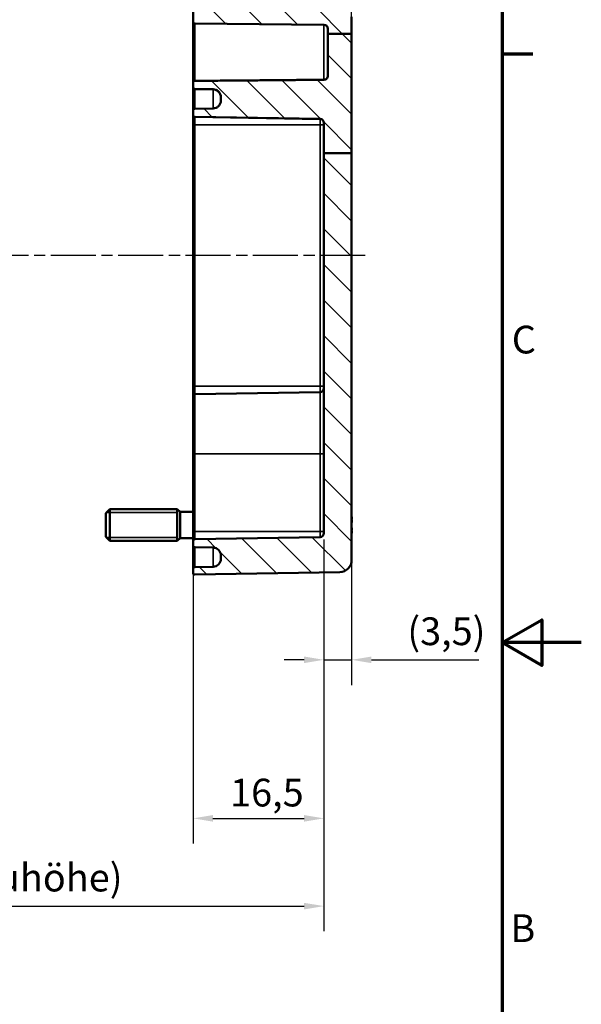
# Model space of a CAD drawing. Units: millimetres. Extents: x 0 to 420, y 0 to 297.
# Drawn here: x 349 to 420, y 103 to 227 of the extents above; entities that cross this region are included whole.
import ezdxf

# ---------------------------------------------------------------- set-up
doc = ezdxf.new("R2010")
doc.units = ezdxf.units.MM
doc.linetypes.add('CHAIN', pattern=[0.3543, 0.2362, -0.0295, 0.0591, -0.0295])
doc.layers.get('0').update_dxf_attribs({"lineweight": 25})
for name, color, linetype, lineweight in [('Bemaßung (ISO)', 7, 'Continuous', 25), ('Mittellinie (ISO)', 7, 'Continuous', 25), ('Rahmen (ISO)', 7, 'Continuous', 70), ('Schraffur (ISO)', 7, 'Continuous', 18), ('Sichtbar (ISO)', 7, 'Continuous', 50), ('Sichtbar schmal (ISO)', 7, 'Continuous', 35)]:
    doc.layers.add(name, color=color, linetype=linetype, lineweight=lineweight)
doc.styles.add('Notiztext (DIN)', font='isocpeur.ttf')
doc.dimstyles.new('Standard (DIN)', dxfattribs={"dimtxt": 3.5, "dimasz": 2.5, "dimexe": 3.175, "dimexo": 0.8, "dimgap": 0.8, "dimtad": 1, "dimrnd": 1e-08, "dimzin": 0, "dimtxsty": 'Notiztext (DIN)', "dimcen": 0.09, "dimdle": 10, "dimclrd": 256, "dimclre": 256, "dimclrt": 256, "dimadec": 0, "dimazin": 0, "dimtfac": 1, "dimtmove": 0, "dimatfit": 3, "dimfxl": 1, "dimtolj": 1, "dimtzin": 0, "dimlwd": -1, "dimlwe": -1, "dimarcsym": 0})

# ---------------------------------------------------------------- blocks, each defined once
blk = doc.blocks.new('Ränder Standardrahmen')
at = {"layer": 'Rahmen (ISO)'}
blk.add_line((410, 222.75), (413.9, 222.75), dxfattribs=at)
at = {"layer": 'Rahmen (ISO)', "flags": 128}
for points in [[(10, 10), (10, 287), (410, 287), (410, 10), (10, 10)], [(420, 148.5), (410, 148.5), (415, 151.39), (415, 145.61), (410, 148.5)]]:
    blk.add_lwpolyline(points, dxfattribs=at)
at = {"layer": 'Rahmen (ISO)', "char_height": 3.5, "attachment_point": 7, "style": 'Notiztext (DIN)'}
for s, insert in [('C', (411.23, 183.88)), ('B', (411.05, 109.63))]:
    blk.add_mtext(s, dxfattribs=dict(at, insert=insert))
blk = doc.blocks.new('*D12')
at = {"layer": 'Bemaßung (ISO)', "transparency": 16777216}
for p, q in [((391.02, 224.5), (391.02, 143.15)), ((387.52, 161.51), (387.52, 143.15)), ((385.02, 146.33), (382.52, 146.33)), ((387.52, 146.33), (391.02, 146.33)), ((393.52, 146.33), (407.07, 146.33))]:
    blk.add_line(p, q, dxfattribs=at)
for points in [[(385.02, 146.74), (385.02, 145.91), (387.52, 146.33)], [(393.52, 146.74), (393.52, 145.91), (391.02, 146.33)]]:
    blk.add_solid(points, dxfattribs=at)
at = {"layer": 'Defpoints', "color": 0, "transparency": 16777216}
for p in [(391.02, 225.3), (387.52, 162.31), (391.02, 146.33)]:
    blk.add_point(p, dxfattribs=at)
at = {"layer": 'Bemaßung (ISO)', "transparency": 16777216, "insert": (398.05, 151.68), "char_height": 3.5, "attachment_point": 1, "style": 'Notiztext (DIN)'}
blk.add_mtext('\\A1;(3,5)', dxfattribs=at)
blk = doc.blocks.new('*D15')
at = {"layer": 'Bemaßung (ISO)', "transparency": 16777216}
for p, q in [((371.02, 161.73), (371.02, 123.15)), ((387.52, 161.51), (387.52, 123.15)), ((373.52, 126.33), (385.02, 126.33))]:
    blk.add_line(p, q, dxfattribs=at)
for points in [[(373.52, 126.74), (373.52, 125.91), (371.02, 126.33)], [(385.02, 126.74), (385.02, 125.91), (387.52, 126.33)]]:
    blk.add_solid(points, dxfattribs=at)
at = {"layer": 'Defpoints', "color": 0, "transparency": 16777216}
for p in [(371.02, 162.53), (387.52, 162.31), (387.52, 126.33)]:
    blk.add_point(p, dxfattribs=at)
at = {"layer": 'Bemaßung (ISO)', "transparency": 16777216, "insert": (375.69, 131.33), "char_height": 3.5, "attachment_point": 1, "style": 'Notiztext (DIN)'}
blk.add_mtext('\\A1;16,5', dxfattribs=at)
blk = doc.blocks.new('*D16')
at = {"layer": 'Bemaßung (ISO)', "transparency": 16777216}
for p, q in [((387.52, 161.51), (387.52, 112.08)), ((279.02, 160.99), (279.02, 112.08)), ((281.52, 115.26), (385.02, 115.26))]:
    blk.add_line(p, q, dxfattribs=at)
for points in [[(281.52, 115.67), (281.52, 114.84), (279.02, 115.26)], [(385.02, 115.67), (385.02, 114.84), (387.52, 115.26)]]:
    blk.add_solid(points, dxfattribs=at)
at = {"layer": 'Defpoints', "color": 0, "transparency": 16777216}
for p in [(279.02, 161.79), (387.52, 162.31), (387.52, 115.26)]:
    blk.add_point(p, dxfattribs=at)
at = {"layer": 'Bemaßung (ISO)', "transparency": 16777216, "insert": (309.74, 120.61), "char_height": 3.5, "attachment_point": 1, "style": 'Notiztext (DIN)'}
blk.add_mtext('\\A1;83,5{ (max. Einbauhöhe)}', dxfattribs=at)
blk = doc.blocks.new('*D23')
at = {"layer": 'Bemaßung (ISO)', "transparency": 16777216}
for p, q in [((275.52, 236.08), (275.52, 268.84)), ((391.02, 226.1), (391.02, 268.84)), ((278.02, 265.67), (388.52, 265.67))]:
    blk.add_line(p, q, dxfattribs=at)
for points in [[(278.02, 266.08), (278.02, 265.25), (275.52, 265.67)], [(388.52, 266.08), (388.52, 265.25), (391.02, 265.67)]]:
    blk.add_solid(points, dxfattribs=at)
at = {"layer": 'Defpoints', "color": 0, "transparency": 16777216}
for p in [(391.02, 265.67), (275.52, 235.28), (391.02, 225.3)]:
    blk.add_point(p, dxfattribs=at)
at = {"layer": 'Bemaßung (ISO)', "transparency": 16777216, "insert": (329.34, 270.67), "char_height": 3.5, "attachment_point": 1, "style": 'Notiztext (DIN)'}
blk.add_mtext('\\A1;90,5', dxfattribs=at)
blk = doc.blocks.new('*D24')
at = {"layer": 'Bemaßung (ISO)', "transparency": 16777216}
for p, q in [((371.02, 214.63), (371.02, 258.59)), ((391.02, 226.1), (391.02, 258.59)), ((373.52, 255.41), (388.52, 255.41))]:
    blk.add_line(p, q, dxfattribs=at)
for points in [[(373.52, 255.83), (373.52, 255), (371.02, 255.41)], [(388.52, 255.83), (388.52, 255), (391.02, 255.41)]]:
    blk.add_solid(points, dxfattribs=at)
at = {"layer": 'Defpoints', "color": 0, "transparency": 16777216}
for p in [(391.02, 255.41), (391.02, 225.3), (371.02, 213.83)]:
    blk.add_point(p, dxfattribs=at)
at = {"layer": 'Bemaßung (ISO)', "transparency": 16777216, "insert": (378.92, 259.71), "char_height": 3.5, "attachment_point": 1, "style": 'Notiztext (DIN)'}
blk.add_mtext('\\A1;20', dxfattribs=at)

msp = doc.modelspace()

# ---------------------------------------------------------------- hatches: boundary and pattern name
at = {"layer": 'Schraffur (ISO)'}
h = msp.add_hatch(dxfattribs=at)
h.set_pattern_fill('ANSI31', color=256, scale=25.4, angle=90.0002, style=0)
h.set_pattern_definition([(135.0002, (0, 0), (-2.245056, -2.245072), [])])
edge = h.paths.add_edge_path()
edge.add_line((388.02, 228.63), (388.02, 227.93))
edge.add_line((388.02, 227.93), (388.02, 227.88))
edge.add_ellipse((388.22, 227.88), major_axis=(-0.003, -0.2), ratio=1, start_angle=271, end_angle=360)
edge.add_line((388.22, 227.68), (390.83, 227.63))
edge.add_ellipse((390.82, 227.43), major_axis=(0.2, 0), ratio=1, start_angle=0, end_angle=89, ccw=False)
edge.add_line((391.02, 227.43), (391.02, 225.3))
edge.add_line((391.02, 225.3), (388.02, 225.3))
edge.add_line((388.02, 225.3), (388.02, 225.93))
edge.add_ellipse((387.52, 225.93), major_axis=(0.004, 0.5), ratio=1, start_angle=270.5, end_angle=360)
edge.add_line((387.53, 226.43), (371.22, 226.58))
edge.add_ellipse((371.22, 226.78), major_axis=(-0.2, 0), ratio=1, start_angle=0, end_angle=89.5, ccw=False)
edge.add_line((371.02, 226.78), (371.02, 228.63))
edge.add_ellipse((371.22, 228.63), major_axis=(-0.003, 0.2), ratio=1, start_angle=0, end_angle=89, ccw=False)
edge.add_line((371.22, 228.83), (380.22, 228.99))
edge.add_ellipse((380.42, 228.94), major_axis=(-0.141, 0.141), ratio=1, start_angle=0, end_angle=30.6101, ccw=False)
edge.add_line((380.28, 229.08), (380.7, 229.5))
edge.add_ellipse((380.77, 229.43), major_axis=(0, 0.1), ratio=1, start_angle=0, end_angle=45, ccw=False)
edge.add_line((380.77, 229.53), (385.98, 229.53))
edge.add_ellipse((385.98, 229.43), major_axis=(0.0707, 0.0707), ratio=1, start_angle=0, end_angle=45, ccw=False)
edge.add_line((386.05, 229.5), (386.48, 229.07))
edge.add_ellipse((386.34, 228.93), major_axis=(0.19, 0.062), ratio=1, start_angle=0, end_angle=26.9418, ccw=False)
edge.add_ellipse((386.72, 229.05), major_axis=(-0.003, -0.2), ratio=1, start_angle=289.0582, end_angle=360)
edge.add_line((386.72, 228.85), (387.83, 228.83))
edge.add_ellipse((387.82, 228.63), major_axis=(0.2, 0), ratio=1, start_angle=0, end_angle=89, ccw=False)
edge = h.paths.add_edge_path()
edge.add_line((391.02, 210.24), (387.52, 210.24))
edge.add_line((387.52, 210.24), (387.52, 214.06))
edge.add_spline(control_points=[(387.52, 214.06), (387.52, 214.12), (387.51, 214.19), (387.46, 214.31), (387.42, 214.37), (387.33, 214.46), (387.27, 214.5), (387.16, 214.54), (387.09, 214.56), (387.03, 214.56)], knot_values=[0.149049, 0.149049, 0.149049, 0.149049, 0.16759, 0.16759, 0.186121, 0.186121, 0.204638, 0.204638, 0.222277, 0.222277, 0.222277, 0.222277], degree=3, periodic=0)
edge.add_line((387.03, 214.56), (371.22, 214.84))
edge.add_spline(control_points=[(371.22, 214.84), (371.2, 214.84), (371.17, 214.84), (371.13, 214.86), (371.1, 214.88), (371.07, 214.91), (371.05, 214.94), (371.03, 214.98), (371.02, 215.01), (371.02, 215.04)], knot_values=[0.088925, 0.088925, 0.088925, 0.088925, 0.09598, 0.09598, 0.103387, 0.103387, 0.1108, 0.1108, 0.11822, 0.11822, 0.11822, 0.11822], degree=3, periodic=0)
edge.add_line((371.02, 215.04), (371.02, 215.64))
edge.add_spline(control_points=[(371.02, 215.64), (371.02, 215.67), (371.03, 215.7), (371.05, 215.74), (371.07, 215.77), (371.1, 215.8), (371.13, 215.82), (371.17, 215.84), (371.2, 215.84), (371.22, 215.84)], knot_values=[0.059638, 0.059638, 0.059638, 0.059638, 0.06706, 0.06706, 0.074476, 0.074476, 0.081884, 0.081884, 0.088938, 0.088938, 0.088938, 0.088938], degree=3, periodic=0)
edge.add_line((371.22, 215.84), (373.54, 215.88))
edge.add_spline(control_points=[(373.54, 215.88), (373.66, 215.89), (373.8, 215.92), (374.02, 216.01), (374.14, 216.09), (374.32, 216.26), (374.4, 216.39), (374.5, 216.62), (374.52, 216.76), (374.52, 216.89)], knot_values=[0.444936, 0.444936, 0.444936, 0.444936, 0.480204, 0.480204, 0.517239, 0.517239, 0.554326, 0.554326, 0.591474, 0.591474, 0.591474, 0.591474], degree=3, periodic=0)
edge.add_line((374.52, 216.89), (374.52, 217.3))
edge.add_spline(control_points=[(374.52, 217.3), (374.52, 217.42), (374.5, 217.57), (374.4, 217.8), (374.32, 217.92), (374.14, 218.1), (374.02, 218.18), (373.8, 218.27), (373.66, 218.3), (373.54, 218.3)], knot_values=[0.298406, 0.298406, 0.298406, 0.298406, 0.335597, 0.335597, 0.372747, 0.372747, 0.409812, 0.409812, 0.445054, 0.445054, 0.445054, 0.445054], degree=3, periodic=0)
edge.add_line((373.54, 218.3), (371.22, 218.34))
edge.add_spline(control_points=[(371.22, 218.34), (371.2, 218.35), (371.17, 218.35), (371.13, 218.37), (371.1, 218.39), (371.07, 218.42), (371.05, 218.45), (371.03, 218.49), (371.02, 218.52), (371.02, 218.55)], knot_values=[0.08911, 0.08911, 0.08911, 0.08911, 0.096156, 0.096156, 0.103568, 0.103568, 0.111004, 0.111004, 0.118462, 0.118462, 0.118462, 0.118462], degree=3, periodic=0)
edge.add_line((371.02, 218.55), (371.02, 219.15))
edge.add_spline(control_points=[(371.02, 219.15), (371.02, 219.18), (371.03, 219.21), (371.05, 219.26), (371.07, 219.28), (371.1, 219.32), (371.13, 219.33), (371.17, 219.35), (371.2, 219.36), (371.22, 219.36)], knot_values=[0.059648, 0.059648, 0.059648, 0.059648, 0.067132, 0.067132, 0.074588, 0.074588, 0.082007, 0.082007, 0.089217, 0.089217, 0.089217, 0.089217], degree=3, periodic=0)
edge.add_line((371.22, 219.36), (387.53, 219.5))
edge.add_spline(control_points=[(387.53, 219.5), (387.59, 219.5), (387.66, 219.52), (387.77, 219.56), (387.83, 219.6), (387.92, 219.69), (387.96, 219.75), (388.01, 219.87), (388.02, 219.94), (388.02, 220.01)], knot_values=[0.22395, 0.22395, 0.22395, 0.22395, 0.241961, 0.241961, 0.260501, 0.260501, 0.27918, 0.27918, 0.298026, 0.298026, 0.298026, 0.298026], degree=3, periodic=0)
edge.add_line((388.02, 220.01), (388.02, 225.3))
edge.add_line((388.02, 225.3), (391.02, 225.3))
edge.add_line((391.02, 225.3), (391.02, 210.24))
edge = h.paths.add_edge_path()
edge.add_line((388.02, 234.73), (388.02, 234.02))
edge.add_ellipse((387.82, 234.02), major_axis=(0.003, -0.2), ratio=1, start_angle=0, end_angle=89, ccw=False)
edge.add_line((387.83, 233.82), (386.72, 233.81))
edge.add_ellipse((386.72, 233.61), major_axis=(-0.19, 0.062), ratio=1, start_angle=289.0582, end_angle=360)
edge.add_ellipse((386.34, 233.73), major_axis=(0.141, -0.141), ratio=1, start_angle=0, end_angle=26.9418, ccw=False)
edge.add_line((386.48, 233.59), (386.05, 233.16))
edge.add_ellipse((385.98, 233.23), major_axis=(0, -0.1), ratio=1, start_angle=0, end_angle=45, ccw=False)
edge.add_line((385.98, 233.13), (380.77, 233.13))
edge.add_ellipse((380.77, 233.23), major_axis=(-0.0707, -0.0707), ratio=1, start_angle=0, end_angle=45, ccw=False)
edge.add_line((380.7, 233.16), (380.28, 233.58))
edge.add_ellipse((380.42, 233.72), major_axis=(-0.194, -0.05), ratio=1, start_angle=0, end_angle=30.6101, ccw=False)
edge.add_line((380.22, 233.67), (371.22, 233.82))
edge.add_ellipse((371.22, 234.02), major_axis=(-0.2, 0), ratio=1, start_angle=0, end_angle=89, ccw=False)
edge.add_line((371.02, 234.02), (371.02, 237.37))
edge.add_ellipse((371.22, 237.37), major_axis=(-0.2, 0), ratio=1, start_angle=269, end_angle=360, ccw=False)
edge.add_line((371.23, 237.57), (389.55, 237.25))
edge.add_ellipse((389.52, 235.75), major_axis=(0.03, 1.5), ratio=1, start_angle=271, end_angle=360, ccw=False)
edge.add_line((391.02, 235.75), (391.02, 235.22))
edge.add_ellipse((390.82, 235.22), major_axis=(0.003, -0.2), ratio=1, start_angle=0, end_angle=89, ccw=False)
edge.add_line((390.83, 235.02), (388.22, 234.98))
edge.add_ellipse((388.22, 234.78), major_axis=(-0.2, 0), ratio=1, start_angle=271, end_angle=360)
edge.add_line((388.02, 234.78), (388.02, 234.73))
edge = h.paths.add_edge_path()
edge.add_line((387.52, 210.24), (387.52, 162.31))
edge.add_ellipse((387.02, 162.31), major_axis=(0.5, 0), ratio=1, start_angle=271, end_angle=360, ccw=False)
edge.add_line((387.03, 161.81), (371.22, 161.53))
edge.add_ellipse((371.22, 161.33), major_axis=(-0.003, 0.2), ratio=1, start_angle=0, end_angle=89)
edge.add_line((371.02, 161.33), (371.02, 160.72))
edge.add_ellipse((371.22, 160.72), major_axis=(-0.2, 0), ratio=1, start_angle=0, end_angle=89)
edge.add_line((371.22, 160.52), (373.54, 160.48))
edge.add_ellipse((373.52, 159.48), major_axis=(0.017, 1), ratio=1, start_angle=271, end_angle=360, ccw=False)
edge.add_line((374.52, 159.48), (374.52, 159.07))
edge.add_ellipse((373.52, 159.07), major_axis=(1, 0), ratio=1, start_angle=271, end_angle=360, ccw=False)
edge.add_line((373.54, 158.07), (371.22, 158.03))
edge.add_ellipse((371.22, 157.83), major_axis=(-0.003, 0.2), ratio=1, start_angle=0, end_angle=89)
edge.add_line((371.02, 157.83), (371.02, 157.28))
edge.add_ellipse((371.22, 157.28), major_axis=(-0.2, 0), ratio=1, start_angle=0, end_angle=91)
edge.add_line((371.23, 157.08), (389.55, 157.4))
edge.add_ellipse((389.52, 158.9), major_axis=(0.03, -1.5), ratio=1, start_angle=0, end_angle=89)
edge.add_line((391.02, 158.9), (391.02, 210.24))
edge.add_line((391.02, 210.24), (387.52, 210.24))

# ---------------------------------------------------------------- linework, layer by layer
at = {"layer": 'Mittellinie (ISO)', "linetype": 'CHAIN', "ltscale": 23.990969}
msp.add_line((392.74, 197.33), (273.81, 197.33), dxfattribs=at)
at = {"layer": 'Sichtbar (ISO)'}
for p, q in [((371.02, 228.63), (371.02, 226.78)), ((391.02, 225.3), (391.02, 227.43)), ((371.02, 226.78), (371.02, 219.15)), ((371.22, 226.58), (387.53, 226.43)), ((388.02, 225.93), (388.02, 225.3)), ((391.02, 225.3), (388.02, 225.3)), ((388.02, 225.3), (388.02, 220.01)), ((391.02, 210.24), (391.02, 225.3)), ((371.02, 219.15), (371.02, 218.55)), ((371.02, 218.52), (371.02, 218.55)), ((371.02, 218.52), (371.02, 215.64)), ((371.22, 218.34), (373.54, 218.3)), ((371.22, 218.32), (373.54, 218.28)), ((374.52, 217.3), (374.52, 216.89)), ((371.02, 215.64), (371.02, 215.04)), ((371.02, 215.02), (371.02, 215.04)), ((371.02, 215.02), (371.02, 213.83)), ((373.54, 215.88), (371.22, 215.84)), ((371.02, 213.83), (371.02, 180.83)), ((371.22, 214.84), (387.03, 214.56)), ((371.22, 214.82), (387.03, 214.55)), ((387.52, 214.06), (387.52, 210.24)), ((387.52, 210.24), (387.52, 162.31)), ((391.02, 210.24), (387.52, 210.24)), ((391.02, 158.9), (391.02, 210.24)), ((371.02, 180.83), (371.02, 179.63)), ((371.22, 179.83), (387.03, 180.11)), ((371.02, 172.33), (371.02, 179.63)), ((371.02, 172.33), (371.02, 162.53)), ((360.02, 164.83), (360.52, 165.33)), ((360.52, 165.33), (360.52, 161.33)), ((369.02, 165.33), (360.52, 165.33)), ((369.02, 165.33), (369.02, 161.33)), ((369.37, 164.98), (369.02, 165.33)), ((369.02, 165.33), (369.02, 161.33)), ((360.02, 161.83), (360.02, 164.83)), ((369.37, 161.68), (369.37, 164.98)), ((371.02, 164.98), (369.37, 164.98)), ((360.02, 161.83), (360.52, 161.33)), ((369.37, 161.68), (369.02, 161.33)), ((371.02, 161.68), (369.37, 161.68)), ((371.02, 162.53), (371.02, 161.33)), ((387.03, 161.81), (371.22, 161.53)), ((369.02, 161.33), (360.52, 161.33)), ((371.02, 161.33), (371.02, 160.72)), ((371.02, 160.72), (371.02, 157.83)), ((371.22, 160.52), (373.54, 160.48)), ((374.52, 159.48), (374.52, 159.07)), ((371.02, 157.83), (371.02, 157.28)), ((373.54, 158.07), (371.22, 158.03)), ((371.23, 157.08), (389.55, 157.4))]:
    msp.add_line(p, q, dxfattribs=at)
for centre, radius, start, end in [((371.22, 226.78), 0.2, 180, 269.5), ((387.52, 225.93), 0.5, 0, 89.5), ((371.22, 218.52), 0.2, 180, 269), ((373.52, 217.28), 1, 0, 89), ((371.22, 215.02), 0.2, 180, 269), ((387.02, 214.05), 0.5, 0, 89), ((387.02, 180.61), 0.5, 271, 0), ((371.22, 179.63), 0.2, 91, 180), ((371.22, 161.33), 0.2, 91, 180), ((387.02, 162.31), 0.5, 271, 0), ((371.22, 160.72), 0.2, 180, 269), ((373.52, 159.48), 1, 0, 89), ((373.52, 159.07), 1, 271, 0), ((371.22, 157.83), 0.2, 91, 180), ((389.52, 158.9), 1.5, 271, 0), ((371.22, 157.28), 0.2, 180, 271)]:
    msp.add_arc(centre, radius, start, end, dxfattribs=at)
for points, knots in [([(388.02, 220.01), (388.02, 219.94), (388.01, 219.87), (387.96, 219.75), (387.92, 219.69), (387.83, 219.6), (387.77, 219.56), (387.66, 219.52), (387.59, 219.5), (387.53, 219.5)], [0.22395024, 0.22395024, 0.22395024, 0.22395024, 0.24279611, 0.24279611, 0.2614748, 0.2614748, 0.28001442, 0.28001442, 0.29802554, 0.29802554, 0.29802554, 0.29802554]), ([(371.22, 219.36), (371.2, 219.36), (371.17, 219.35), (371.13, 219.33), (371.1, 219.32), (371.07, 219.28), (371.05, 219.26), (371.03, 219.21), (371.02, 219.18), (371.02, 219.15)], [0.05964767, 0.05964767, 0.05964767, 0.05964767, 0.06685824, 0.06685824, 0.07427653, 0.07427653, 0.08173309, 0.08173309, 0.08921711, 0.08921711, 0.08921711, 0.08921711]), ([(371.02, 218.55), (371.02, 218.52), (371.03, 218.49), (371.05, 218.45), (371.07, 218.42), (371.1, 218.39), (371.13, 218.37), (371.17, 218.35), (371.2, 218.35), (371.22, 218.34)], [0.08910994, 0.08910994, 0.08910994, 0.08910994, 0.09656824, 0.09656824, 0.10400413, 0.10400413, 0.1114157, 0.1114157, 0.118462, 0.118462, 0.118462, 0.118462]), ([(373.54, 218.3), (373.66, 218.3), (373.8, 218.27), (374.02, 218.18), (374.14, 218.1), (374.32, 217.92), (374.4, 217.8), (374.5, 217.57), (374.52, 217.42), (374.52, 217.3)], [0.2984065, 0.2984065, 0.2984065, 0.2984065, 0.333648, 0.333648, 0.3707127, 0.3707127, 0.4078633, 0.4078633, 0.4450536, 0.4450536, 0.4450536, 0.4450536]), ([(374.52, 216.89), (374.52, 216.76), (374.5, 216.62), (374.4, 216.39), (374.32, 216.26), (374.14, 216.09), (374.02, 216.01), (373.8, 215.92), (373.66, 215.89), (373.54, 215.88)], [0.4449362, 0.4449362, 0.4449362, 0.4449362, 0.4820838, 0.4820838, 0.5191715, 0.5191715, 0.5562067, 0.5562067, 0.5914741, 0.5914741, 0.5914741, 0.5914741]), ([(371.22, 215.84), (371.2, 215.84), (371.17, 215.84), (371.13, 215.82), (371.1, 215.8), (371.07, 215.77), (371.05, 215.74), (371.03, 215.7), (371.02, 215.67), (371.02, 215.64)], [0.05963781, 0.05963781, 0.05963781, 0.05963781, 0.06669194, 0.06669194, 0.07409951, 0.07409951, 0.08151549, 0.08151549, 0.08893797, 0.08893797, 0.08893797, 0.08893797]), ([(371.02, 215.04), (371.02, 215.01), (371.03, 214.98), (371.05, 214.94), (371.07, 214.91), (371.1, 214.88), (371.13, 214.86), (371.17, 214.84), (371.2, 214.84), (371.22, 214.84)], [0.08892511, 0.08892511, 0.08892511, 0.08892511, 0.09634447, 0.09634447, 0.10375795, 0.10375795, 0.11116473, 0.11116473, 0.11821984, 0.11821984, 0.11821984, 0.11821984]), ([(387.03, 214.56), (387.09, 214.56), (387.16, 214.54), (387.27, 214.5), (387.33, 214.46), (387.42, 214.37), (387.46, 214.31), (387.51, 214.19), (387.52, 214.12), (387.52, 214.06)], [0.14904877, 0.14904877, 0.14904877, 0.14904877, 0.16668757, 0.16668757, 0.18520455, 0.18520455, 0.20373562, 0.20373562, 0.22227685, 0.22227685, 0.22227685, 0.22227685]), ([(391.02, 164.41), (391.03, 164.38), (391.03, 164.36), (391.04, 164.3), (391.04, 164.27), (391.05, 164.22), (391.05, 164.2), (391.06, 164.16), (391.06, 164.14), (391.05, 164.12), (391.05, 164.11), (391.05, 164.1), (391.05, 164.1), (391.05, 164.09), (391.04, 164.08), (391.04, 164.07)], [0.33171965, 0.33171965, 0.33171965, 0.33171965, 0.33921236, 0.33921236, 0.34775598, 0.34775598, 0.35629961, 0.35629961, 0.36484323, 0.36484323, 0.36911504, 0.36911504, 0.37125095, 0.37125095, 0.37338685, 0.37338685, 0.37338685, 0.37338685]), ([(391.05, 164.11), (391.05, 164.11), (391.05, 164.11), (391.05, 164.11), (391.05, 164.1), (391.05, 164.09), (391.05, 164.08), (391.04, 164.07), (391.03, 164.07), (391.03, 164.06), (391.03, 164.06), (391.02, 164.06)], [-0.000040907, -0.000040907, -0.000040907, -0.000040907, 0, 0, 0.001869145, 0.001869145, 0.003698934, 0.003698934, 0.005642101, 0.005642101, 0.006206519, 0.006206519, 0.006206519, 0.006206519]), ([(391.05, 163.91), (391.05, 163.89), (391.05, 163.86), (391.06, 163.81), (391.06, 163.79), (391.05, 163.75), (391.05, 163.73), (391.05, 163.7), (391.04, 163.69), (391.03, 163.67), (391.03, 163.66), (391.02, 163.65)], [0.12378045, 0.12378045, 0.12378045, 0.12378045, 0.13118944, 0.13118944, 0.13859844, 0.13859844, 0.14600744, 0.14600744, 0.15341644, 0.15341644, 0.15687023, 0.15687023, 0.15687023, 0.15687023]), ([(391.02, 163), (391.03, 163), (391.03, 162.99), (391.04, 162.98), (391.04, 162.97), (391.05, 162.94), (391.05, 162.92), (391.05, 162.89), (391.06, 162.86), (391.06, 162.82), (391.05, 162.8), (391.05, 162.76), (391.05, 162.75), (391.05, 162.74)], [0.17379861, 0.17379861, 0.17379861, 0.17379861, 0.17615033, 0.17615033, 0.18211931, 0.18211931, 0.18952831, 0.18952831, 0.19693731, 0.19693731, 0.20434631, 0.20434631, 0.20688829, 0.20688829, 0.20688829, 0.20688829]), ([(391.04, 163.67), (391.04, 163.68), (391.04, 163.69), (391.05, 163.72), (391.05, 163.73), (391.05, 163.77), (391.06, 163.79), (391.06, 163.84), (391.05, 163.86), (391.05, 163.89), (391.05, 163.9), (391.05, 163.91)], [0.34210292, 0.34210292, 0.34210292, 0.34210292, 0.34745368, 0.34745368, 0.35486268, 0.35486268, 0.36227168, 0.36227168, 0.36968068, 0.36968068, 0.37222266, 0.37222266, 0.37222266, 0.37222266]), ([(391.05, 163.91), (391.05, 163.91), (391.05, 163.91), (391.05, 163.91), (391.05, 163.91), (391.05, 163.91)], [0.0066705457, 0.0066705457, 0.0066705457, 0.0066705457, 0.0074647014, 0.0074647014, 0.0075054884, 0.0075054884, 0.0075054884, 0.0075054884]), ([(391.05, 162.75), (391.05, 162.75), (391.05, 162.75), (391.05, 162.75), (391.05, 162.75), (391.05, 162.74)], [-0.0000409068, -0.0000409068, -0.0000409068, -0.0000409068, 0, 0, 0.0007964895, 0.0007964895, 0.0007964895, 0.0007964895]), ([(391.02, 162.59), (391.03, 162.59), (391.03, 162.59), (391.03, 162.59), (391.04, 162.58), (391.05, 162.57), (391.05, 162.57), (391.05, 162.55), (391.05, 162.55), (391.05, 162.54), (391.05, 162.54), (391.05, 162.54)], [0.001276367, 0.001276367, 0.001276367, 0.001276367, 0.001839132, 0.001839132, 0.003776606, 0.003776606, 0.005601033, 0.005601033, 0.007464701, 0.007464701, 0.007505488, 0.007505488, 0.007505488, 0.007505488]), ([(391.04, 162.58), (391.04, 162.58), (391.04, 162.57), (391.05, 162.57), (391.05, 162.56), (391.05, 162.55), (391.05, 162.54), (391.06, 162.52), (391.06, 162.5), (391.05, 162.46), (391.05, 162.44), (391.05, 162.38), (391.04, 162.36), (391.03, 162.3), (391.03, 162.28), (391.02, 162.25)], [0.12261626, 0.12261626, 0.12261626, 0.12261626, 0.12390916, 0.12390916, 0.12589135, 0.12589135, 0.13094572, 0.13094572, 0.13948934, 0.13948934, 0.14803297, 0.14803297, 0.15657659, 0.15657659, 0.16428349, 0.16428349, 0.16428349, 0.16428349])]:
    msp.add_open_spline(points, degree=3, knots=knots, dxfattribs=at)
msp.add_rational_spline([(387.53, 219.5), (379.58, 219.43), (371.22, 219.36)], [1, 1.00030118563, 1], degree=2, dxfattribs=at)
for points in [[(391.05, 163.91), (391.04, 163.95), (391.03, 164), (391.02, 164.04)], [(391.02, 162.62), (391.03, 162.66), (391.04, 162.7), (391.05, 162.74)]]:
    msp.add_open_spline(points, degree=3, dxfattribs=at)
at = {"layer": 'Sichtbar schmal (ISO)'}
for p, q in [((371.22, 219.36), (371.22, 226.58)), ((387.53, 226.43), (387.53, 219.5)), ((371.22, 218.34), (371.22, 218.32)), ((371.22, 215.84), (371.22, 218.32)), ((373.54, 218.28), (373.54, 218.3)), ((373.54, 218.28), (373.54, 215.88)), ((371.02, 213.83), (371.22, 213.83)), ((371.22, 214.84), (371.22, 214.82)), ((371.22, 213.83), (371.22, 214.82)), ((371.22, 180.83), (371.22, 213.83)), ((371.22, 213.83), (387.03, 213.83)), ((387.03, 214.55), (387.03, 214.56)), ((387.03, 214.55), (387.03, 213.83)), ((387.03, 213.83), (387.52, 213.83)), ((387.03, 213.83), (387.03, 180.83)), ((371.02, 180.83), (371.22, 180.83)), ((371.22, 179.83), (371.22, 180.83)), ((371.22, 180.83), (387.03, 180.83)), ((387.03, 180.83), (387.52, 180.83)), ((387.03, 180.83), (387.03, 180.11)), ((387.03, 172.33), (387.03, 180.11)), ((371.22, 179.83), (371.22, 172.33)), ((371.02, 172.33), (371.22, 172.33)), ((371.22, 162.53), (371.22, 172.33)), ((371.22, 172.33), (387.03, 172.33)), ((387.03, 172.33), (387.52, 172.33)), ((387.03, 172.33), (387.03, 162.53)), ((369.02, 164.91), (360.11, 164.91)), ((360.11, 161.75), (369.02, 161.75)), ((371.02, 162.53), (371.22, 162.53)), ((371.22, 161.53), (371.22, 162.53)), ((371.22, 162.53), (387.03, 162.53)), ((387.03, 162.53), (387.52, 162.53)), ((387.03, 162.53), (387.03, 161.81)), ((371.22, 158.03), (371.22, 160.52)), ((373.54, 160.48), (373.54, 158.07))]:
    msp.add_line(p, q, dxfattribs=at)
for centre, major_axis, ratio, start_param, end_param in [((384.78, 162.66), (6.27, 1.44), 0.633077, 0.003447, 0.029119), ((384.78, 163.89), (6.21, -1.7), 0.754361, 0.352194, 0.377866), ((384.78, 162.76), (6.21, 1.7), 0.754361, 5.90532, 5.930991), ((384.78, 164), (6.27, -1.44), 0.633077, 6.254067, 6.279738)]:
    msp.add_ellipse(centre, major_axis=major_axis, ratio=ratio, start_param=start_param, end_param=end_param, dxfattribs=at)
for points, knots in [([(391.02, 164.41), (391.03, 164.38), (391.03, 164.36), (391.04, 164.29), (391.05, 164.25), (391.05, 164.18), (391.06, 164.14), (391.05, 164.12), (391.05, 164.12), (391.05, 164.11)], [0.33173172, 0.33173172, 0.33173172, 0.33173172, 0.33872837, 0.33872837, 0.35162378, 0.35162378, 0.36682602, 0.36682602, 0.37196457, 0.37196457, 0.37196457, 0.37196457]), ([(391.05, 163.91), (391.05, 163.87), (391.05, 163.84), (391.05, 163.72), (391.04, 163.68), (391.02, 163.69)], [0.12403853, 0.12403853, 0.12403853, 0.12403853, 0.13526757, 0.13526757, 0.16427139, 0.16427139, 0.16427139, 0.16427139]), ([(391.02, 162.97), (391.03, 162.97), (391.03, 162.97), (391.04, 162.97), (391.04, 162.96), (391.05, 162.94), (391.05, 162.92), (391.06, 162.86), (391.06, 162.82), (391.05, 162.77), (391.05, 162.76), (391.05, 162.75)], [0.16639735, 0.16639735, 0.16639735, 0.16639735, 0.17053611, 0.17053611, 0.1788589, 0.1788589, 0.18967853, 0.18967853, 0.20374404, 0.20374404, 0.2066302, 0.2066302, 0.2066302, 0.2066302]), ([(391.05, 162.54), (391.05, 162.54), (391.05, 162.52), (391.05, 162.45), (391.04, 162.35), (391.02, 162.25)], [0.12403853, 0.12403853, 0.12403853, 0.12403853, 0.13526757, 0.13526757, 0.16427139, 0.16427139, 0.16427139, 0.16427139])]:
    msp.add_open_spline(points, degree=3, knots=knots, dxfattribs=at)

# ---------------------------------------------------------------- block references
msp.add_blockref('Ränder Standardrahmen', (0, 0))

# ---------------------------------------------------------------- dimensions: what is measured, and where the dimension line sits
at = {"layer": 'Bemaßung (ISO)'}
for base, p1, p2, override, picture, middle in [((391.02, 265.67), (275.52, 235.28), (391.02, 225.3), {"dimdec": 1, "dimlfac": 0.78355, "dimtp": 0, "dimtm": 0, "dimtdec": 2, "dimtofl": 0, "dimatfit": 1}, '*D23', (333.27, 265.67)), ((391.02, 255.41), (371.02, 213.83), (391.02, 225.3), {"dimdec": 0, "dimtp": 0, "dimtm": 0, "dimtdec": 2, "dimtofl": 0, "dimatfit": 1}, '*D24', (381.02, 255.41)), ((387.52, 126.33), (371.02, 162.53), (387.52, 162.31), {"dimdec": 1, "dimtp": 0, "dimtm": 0, "dimtdec": 2, "dimtofl": 0, "dimatfit": 1}, '*D15', (379.27, 126.33))]:
    dim = msp.add_linear_dim(base=base, p1=p1, p2=p2, angle=180, dimstyle='Standard (DIN)', override=override, dxfattribs=at)
    dim.commit()
    dim.dimension.update_dxf_attribs({"geometry": picture, "text_midpoint": middle, "dimtype": 160})
for base, p1, p2, text, override, picture, middle in [((391.02, 146.33), (387.52, 162.31), (391.02, 225.3), '(<>)', {"dimgap": 0.8, "dimdec": 1, "dimtol": 0, "dimlim": 0, "dimtp": 0, "dimtm": 0, "dimtdec": 2, "dimtofl": 1, "dimatfit": 1}, '*D12', (402.16, 146.33)), ((387.52, 115.26), (279.02, 161.79), (387.52, 162.31), '<>{ (max. Einbauhöhe)}', {"dimdec": 1, "dimlfac": 0.769585, "dimtp": 0, "dimtm": 0, "dimtdec": 2, "dimtofl": 0, "dimatfit": 1}, '*D16', (333.27, 115.26))]:
    dim = msp.add_linear_dim(base=base, p1=p1, p2=p2, angle=180, text=text, dimstyle='Standard (DIN)', override=override, dxfattribs=at)
    dim.commit()
    dim.dimension.update_dxf_attribs({"geometry": picture, "text_midpoint": middle, "dimtype": 160})

doc.saveas('drawing.dxf')
